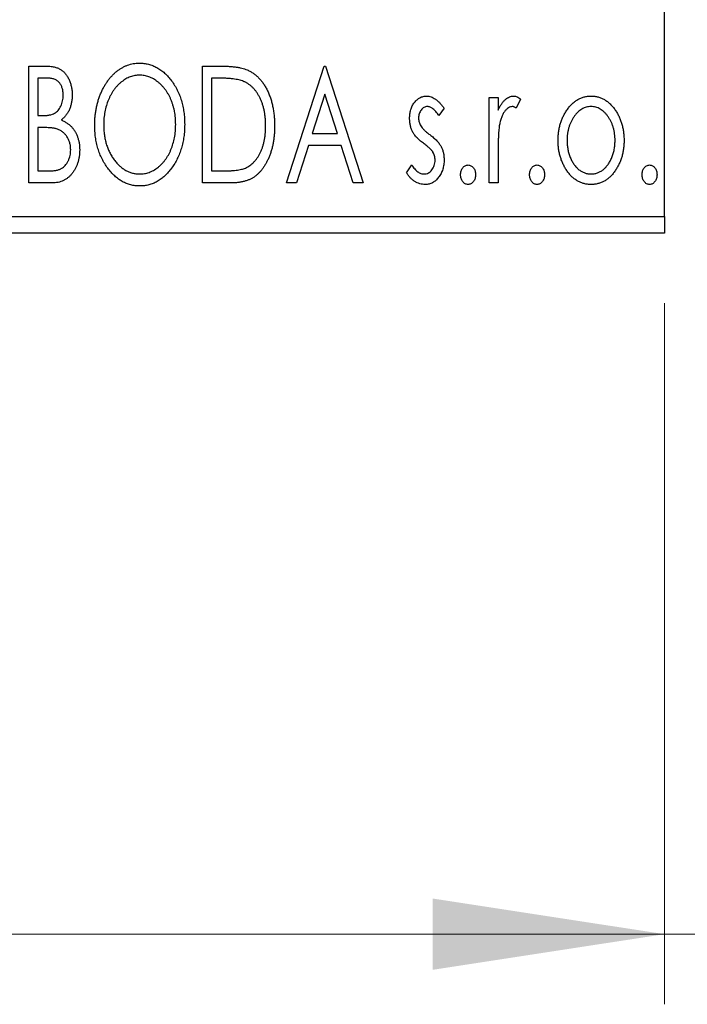
# Model space of a CAD drawing. Units: millimetres. Extents: x 15 to 415, y 5 to 292.
# Drawn here: x 276 to 286, y 175 to 189 of the extents above; entities that cross this region are included whole.
import ezdxf

# ---------------------------------------------------------------- set-up
doc = ezdxf.new("R2010")
doc.units = ezdxf.units.MM
doc.styles.add('SLDTEXTSTYLE0', font='TXT', dxfattribs={"width": 0.75})
doc.dimstyles.new('SLDDIMSTYLE0', dxfattribs={"dimtxt": 3.5, "dimasz": 3.302, "dimexe": 0, "dimexo": 0.0625, "dimgap": 0.875, "dimtad": 1, "dimdec": 0, "dimlfac": 2.1, "dimrnd": 1e-09, "dimzin": 12, "dimdsep": 46, "dimtxsty": 'SLDTEXTSTYLE0', "dimsah": 1, "dimcen": 0.09, "dimadec": 0, "dimazin": 3, "dimtfac": 1, "dimtdec": 0, "dimtofl": 0, "dimtmove": 0, "dimatfit": 3, "dimfxl": 1, "dimfrac": 2, "dimtolj": 1, "dimtzin": 12, "dimarcsym": 0})
doc.dimstyles.new('SLDDIMSTYLE1', dxfattribs={"dimtxt": 3.5, "dimasz": 3.302, "dimexe": 0, "dimexo": 0.0625, "dimgap": 0.875, "dimtad": 1, "dimdec": 0, "dimlfac": 2.1, "dimrnd": 1e-09, "dimzin": 12, "dimdsep": 46, "dimtxsty": 'SLDTEXTSTYLE0', "dimsah": 1, "dimcen": 0.09, "dimadec": 0, "dimazin": 3, "dimtfac": 1, "dimtdec": 0, "dimtmove": 0, "dimatfit": 0, "dimfxl": 1, "dimfrac": 2, "dimtolj": 1, "dimtzin": 12, "dimarcsym": 0})

# ---------------------------------------------------------------- blocks, each defined once
blk = doc.blocks.new('_D')
at = {"color": 7, "linetype": 'Continuous', "lineweight": 0}
for p, q in [((245.94, 184.508), (245.94, 174.508)), ((285.464, 184.508), (285.464, 174.508)), ((285.464, 175.508), (245.94, 175.508))]:
    blk.add_line(p, q, dxfattribs=at)
at = {"color": 7, "linetype": 'Continuous', "lineweight": 18}
for points in [[(245.94, 175.508), (249.242, 175), (249.242, 176.016)], [(285.464, 175.508), (282.162, 176.016), (282.162, 175)]]:
    blk.add_solid(points, dxfattribs=at)
at = {"color": 7, "linetype": 'Continuous', "lineweight": 18, "insert": (263.116, 180.019), "char_height": 3.5, "attachment_point": 1, "style": 'SLDTEXTSTYLE0'}
blk.add_mtext('83', dxfattribs=at)
blk = doc.blocks.new('_D_1')
at = {"color": 7, "linetype": 'Continuous', "lineweight": 0}
for p, q in [((290.702, 197.222), (290.702, 174.508)), ((285.464, 184.508), (285.464, 174.508)), ((285.464, 175.508), (279.114, 175.508)), ((290.702, 175.508), (285.464, 175.508)), ((290.702, 175.508), (299.308, 175.508))]:
    blk.add_line(p, q, dxfattribs=at)
at = {"color": 7, "linetype": 'Continuous', "lineweight": 18}
for points in [[(285.464, 175.508), (282.162, 176.016), (282.162, 175)], [(290.702, 175.508), (294.004, 175), (294.004, 176.016)]]:
    blk.add_solid(points, dxfattribs=at)
at = {"color": 7, "linetype": 'Continuous', "lineweight": 18, "insert": (294.136, 180.019), "char_height": 3.5, "attachment_point": 1, "style": 'SLDTEXTSTYLE0'}
blk.add_mtext('11', dxfattribs=at)

msp = doc.modelspace()

# ---------------------------------------------------------------- linework, layer by layer
at = {"color": 7, "linetype": 'Continuous', "lineweight": 25}
for p, q in [((285.4638, 185.7457), (285.4638, 215.2695)), ((276.404, 187.8886), (276.6397, 187.8886)), ((276.404, 186.2219), (276.404, 187.8886)), ((278.8826, 187.8886), (279.135, 187.8886)), ((278.8826, 186.2219), (278.8826, 187.8886)), ((280.0792, 186.2219), (280.6134, 187.8886)), ((280.6134, 187.8886), (280.6347, 187.8886)), ((280.6347, 187.8886), (281.1689, 186.2219)), ((276.5322, 187.7176), (276.5322, 187.1834)), ((276.6651, 187.7176), (276.5322, 187.7176)), ((279.095, 187.7176), (279.0108, 187.7176)), ((279.0108, 187.7176), (279.0108, 186.3928)), ((280.6237, 187.4866), (280.4448, 186.927)), ((280.8034, 186.927), (280.6237, 187.4866)), ((282.9638, 187.4399), (283.092, 187.4399)), ((282.9638, 186.2219), (282.9638, 187.4399)), ((283.092, 187.4399), (283.092, 187.2606)), ((283.4125, 187.4195), (283.3514, 187.2899)), ((282.3228, 187.2879), (282.2477, 187.1834)), ((276.5322, 187.1834), (276.5976, 187.1834)), ((276.5322, 187.0125), (276.5322, 186.3928)), ((276.597, 187.0125), (276.5322, 187.0125)), ((280.4448, 186.927), (280.8034, 186.927)), ((280.39, 186.7561), (280.2188, 186.2219)), ((280.8581, 186.7561), (280.39, 186.7561)), ((281.0294, 186.2219), (280.8581, 186.7561)), ((283.092, 186.6312), (283.092, 186.2219)), ((276.5322, 186.3928), (276.6788, 186.3928)), ((279.0108, 186.3928), (279.1487, 186.3928)), ((281.7886, 186.3655), (281.862, 186.4783)), ((276.7372, 186.2219), (276.404, 186.2219)), ((279.2699, 186.2219), (278.8826, 186.2219)), ((280.2188, 186.2219), (280.0792, 186.2219)), ((281.1689, 186.2219), (281.0294, 186.2219)), ((283.092, 186.2219), (282.9638, 186.2219)), ((245.94, 185.7457), (285.4638, 185.7457)), ((285.4638, 185.7457), (285.4638, 185.5076)), ((285.4638, 185.5076), (245.94, 185.5076))]:
    msp.add_line(p, q, dxfattribs=at)
for points, knots in [([(277.3442, 187.0479), (277.3444, 187.0677), (277.3449, 187.107), (277.3491, 187.1655), (277.3556, 187.223), (277.3651, 187.2794), (277.3766, 187.3347), (277.3916, 187.3888), (277.4083, 187.442), (277.4286, 187.4935), (277.4501, 187.5435), (277.4748, 187.5905), (277.5007, 187.635), (277.5284, 187.6767), (277.5586, 187.7153), (277.5903, 187.7516), (277.624, 187.7851), (277.6598, 187.8153), (277.6965, 187.8428), (277.7346, 187.8661), (277.773, 187.8864), (277.8124, 187.9027), (277.8525, 187.9156), (277.8934, 187.9244), (277.935, 187.9305), (277.9631, 187.931), (277.9772, 187.9313)], [0, 0, 0, 0, 0.0494916, 0.0982509, 0.1463843, 0.194002, 0.240888, 0.2875509, 0.3339665, 0.3801676, 0.4257212, 0.4698566, 0.5127158, 0.5541933, 0.5950051, 0.6349877, 0.674496, 0.713541, 0.7519022, 0.7888516, 0.8249077, 0.860424, 0.8951483, 0.9298815, 0.9649479, 1, 1, 1, 1]), ([(277.9772, 187.9313), (277.9998, 187.9305), (278.0444, 187.929), (278.1099, 187.9171), (278.1723, 187.8967), (278.2324, 187.8694), (278.289, 187.8331), (278.3428, 187.7893), (278.3937, 187.7374), (278.4412, 187.6784), (278.4846, 187.6138), (278.5226, 187.5449), (278.5545, 187.4723), (278.5811, 187.3961), (278.6014, 187.3162), (278.6156, 187.2326), (278.6245, 187.1455), (278.6256, 187.0861), (278.6262, 187.0559)], [0, 0, 0, 0, 0.05613113, 0.1105447, 0.16449069, 0.21858619, 0.27379832, 0.33070257, 0.39042892, 0.45362626, 0.5184695, 0.58308203, 0.64857938, 0.71492335, 0.78300843, 0.85275626, 0.92515567, 1, 1, 1, 1]), ([(276.6397, 187.8886), (276.6513, 187.8885), (276.6737, 187.8883), (276.7062, 187.8858), (276.7368, 187.8823), (276.7652, 187.877), (276.7916, 187.8702), (276.816, 187.8624), (276.8385, 187.8528), (276.8653, 187.8375), (276.8958, 187.8143), (276.9288, 187.781), (276.9566, 187.7403), (276.9805, 187.6943), (276.9995, 187.6439), (277.0138, 187.5903), (277.0222, 187.5338), (277.0232, 187.4952), (277.0236, 187.4756)], [0, 0, 0, 0, 0.0539059, 0.104305, 0.1518072, 0.1971398, 0.2388694, 0.2786923, 0.3165266, 0.3522657, 0.4222268, 0.4940536, 0.5699633, 0.6506276, 0.7349384, 0.8201633, 0.9086973, 1, 1, 1, 1]), ([(277.9828, 187.7604), (277.9717, 187.7602), (277.9494, 187.7598), (277.9164, 187.7547), (277.8837, 187.7475), (277.8515, 187.7371), (277.8198, 187.7232), (277.7883, 187.7069), (277.7575, 187.6873), (277.7274, 187.665), (277.698, 187.6406), (277.6706, 187.6132), (277.6445, 187.5843), (277.6201, 187.5531), (277.5974, 187.52), (277.5763, 187.4848), (277.557, 187.4474), (277.5333, 187.3947), (277.5086, 187.325), (277.4878, 187.2369), (277.4748, 187.1442), (277.4732, 187.0809), (277.4724, 187.0486)], [0, 0, 0, 0, 0.0345403, 0.0690479, 0.1033755, 0.1381923, 0.1739026, 0.2104877, 0.2480226, 0.2870235, 0.3267056, 0.3664852, 0.406812, 0.4476159, 0.4890671, 0.531328, 0.5748578, 0.6195021, 0.7103224, 0.8036588, 0.8998126, 1, 1, 1, 1]), ([(278.498, 187.0562), (278.4978, 187.0724), (278.4976, 187.1044), (278.4939, 187.1517), (278.4891, 187.198), (278.4818, 187.243), (278.472, 187.2868), (278.4603, 187.3293), (278.4466, 187.3708), (278.4311, 187.4111), (278.4134, 187.4497), (278.394, 187.4865), (278.373, 187.5213), (278.3502, 187.5541), (278.3258, 187.585), (278.2994, 187.6136), (278.2716, 187.6406), (278.242, 187.665), (278.2115, 187.6873), (278.1803, 187.7069), (278.1485, 187.7232), (278.1164, 187.7372), (278.0836, 187.7475), (278.0504, 187.7547), (278.0168, 187.7598), (277.9942, 187.7602), (277.9828, 187.7604)], [0, 0, 0, 0, 0.0501967, 0.0994661, 0.1475107, 0.194852, 0.2412901, 0.2868849, 0.3320877, 0.3770155, 0.4211564, 0.4641967, 0.5062816, 0.547566, 0.5882145, 0.6286324, 0.6685313, 0.708592, 0.7479832, 0.7859183, 0.8229149, 0.8590449, 0.8946202, 0.929721, 0.9646696, 1, 1, 1, 1]), ([(279.135, 187.8886), (279.1571, 187.8884), (279.1995, 187.888), (279.2608, 187.8853), (279.3174, 187.8808), (279.3694, 187.8741), (279.4168, 187.866), (279.4595, 187.8556), (279.4976, 187.8437), (279.5207, 187.8334), (279.5317, 187.8285)], [0, 0, 0, 0, 0.1636057, 0.3149442, 0.4558731, 0.5849952, 0.7041195, 0.8121272, 0.9111502, 1, 1, 1, 1]), ([(279.5317, 187.8285), (279.5462, 187.8211), (279.5752, 187.8063), (279.616, 187.779), (279.6541, 187.7477), (279.6902, 187.7128), (279.7233, 187.6736), (279.7548, 187.631), (279.7833, 187.5842), (279.8093, 187.5337), (279.8325, 187.4801), (279.853, 187.4239), (279.8699, 187.365), (279.8839, 187.3038), (279.895, 187.2399), (279.9024, 187.1735), (279.9073, 187.1046), (279.9079, 187.0579), (279.9083, 187.0342)], [0, 0, 0, 0, 0.0527446, 0.1055422, 0.1585854, 0.212383, 0.2678742, 0.3246266, 0.3838647, 0.4451402, 0.5084359, 0.5728755, 0.6389406, 0.7066344, 0.7765174, 0.8487421, 0.9231842, 1, 1, 1, 1]), ([(276.8954, 187.4726), (276.8949, 187.4907), (276.8938, 187.5251), (276.8835, 187.5739), (276.866, 187.6165), (276.8457, 187.6472), (276.8259, 187.668), (276.8089, 187.6813), (276.7897, 187.6925), (276.7688, 187.7018), (276.7457, 187.7087), (276.7207, 187.7142), (276.6935, 187.7171), (276.6748, 187.7174), (276.6651, 187.7176)], [0, 0, 0, 0, 0.1407973, 0.2685745, 0.3860164, 0.4978929, 0.5531118, 0.6093369, 0.6657223, 0.7255273, 0.787264, 0.8537881, 0.9244854, 1, 1, 1, 1]), ([(279.4639, 187.6709), (279.4538, 187.6747), (279.4325, 187.6829), (279.3976, 187.6918), (279.3582, 187.6999), (279.3143, 187.7065), (279.2659, 187.7113), (279.213, 187.7149), (279.1555, 187.7174), (279.1157, 187.7175), (279.095, 187.7176)], [0, 0, 0, 0, 0.0864464, 0.1826312, 0.2892941, 0.4085225, 0.5387063, 0.6801502, 0.8338825, 1, 1, 1, 1]), ([(279.78, 187.0345), (279.7798, 187.054), (279.7793, 187.0923), (279.7751, 187.1484), (279.7689, 187.2023), (279.76, 187.2542), (279.7479, 187.3039), (279.7335, 187.3515), (279.717, 187.3971), (279.6973, 187.44), (279.6753, 187.4802), (279.6517, 187.5177), (279.6254, 187.5514), (279.5975, 187.5823), (279.5671, 187.6096), (279.5349, 187.6336), (279.5004, 187.6543), (279.4761, 187.6653), (279.4639, 187.6709)], [0, 0, 0, 0, 0.0776387, 0.1523422, 0.2242467, 0.2940296, 0.3620177, 0.4278239, 0.4920919, 0.555008, 0.6161401, 0.6745823, 0.7311829, 0.786438, 0.8401422, 0.8937218, 0.9464351, 1, 1, 1, 1]), ([(277.0236, 187.4756), (277.0233, 187.4572), (277.0226, 187.4211), (277.0144, 187.3684), (277.0023, 187.3181), (276.985, 187.2707), (276.963, 187.2265), (276.9358, 187.1868), (276.9042, 187.151), (276.8797, 187.131), (276.8674, 187.121)], [0, 0, 0, 0, 0.1372083, 0.269039, 0.3973971, 0.5230348, 0.6449049, 0.7645023, 0.8815887, 1, 1, 1, 1]), ([(276.5976, 187.1834), (276.6162, 187.1838), (276.651, 187.1844), (276.6992, 187.19), (276.7396, 187.2002), (276.773, 187.2144), (276.8008, 187.2336), (276.8245, 187.2575), (276.8459, 187.2853), (276.8632, 187.3179), (276.8776, 187.3534), (276.8877, 187.3915), (276.8945, 187.4314), (276.8951, 187.4586), (276.8954, 187.4726)], [0, 0, 0, 0, 0.1168888, 0.2183981, 0.3044144, 0.37771, 0.4456174, 0.5153589, 0.5882461, 0.6655634, 0.7462255, 0.8288621, 0.9124641, 1, 1, 1, 1]), ([(281.8313, 187.1417), (281.8315, 187.153), (281.8318, 187.175), (281.8353, 187.2072), (281.8405, 187.238), (281.8482, 187.2674), (281.858, 187.2953), (281.8696, 187.3218), (281.8836, 187.3469), (281.9, 187.3702), (281.9178, 187.3914), (281.937, 187.4099), (281.9571, 187.4258), (281.9785, 187.4389), (282.0011, 187.4491), (282.025, 187.456), (282.0498, 187.4606), (282.0668, 187.461), (282.0754, 187.4612)], [0, 0, 0, 0, 0.075326, 0.1472787, 0.2168917, 0.284697, 0.3502393, 0.4146527, 0.478733, 0.5424307, 0.6048549, 0.6639027, 0.7207203, 0.7765911, 0.8313161, 0.8865113, 0.9425212, 1, 1, 1, 1]), ([(282.0754, 187.4612), (282.0857, 187.4607), (282.1066, 187.4596), (282.1378, 187.4511), (282.1689, 187.4373), (282.1999, 187.4177), (282.231, 187.3932), (282.262, 187.3632), (282.2932, 187.328), (282.3126, 187.3017), (282.3228, 187.2879)], [0, 0, 0, 0, 0.0984605, 0.1998335, 0.3081984, 0.4235895, 0.5496447, 0.6868907, 0.8364401, 1, 1, 1, 1]), ([(283.092, 187.2606), (283.1004, 187.2772), (283.1161, 187.3085), (283.1419, 187.351), (283.1691, 187.3856), (283.1966, 187.4138), (283.2255, 187.4348), (283.2545, 187.4502), (283.2847, 187.4594), (283.305, 187.4606), (283.315, 187.4612)], [0, 0, 0, 0, 0.1760969, 0.3325153, 0.4708264, 0.5932318, 0.7042836, 0.807672, 0.9045282, 1, 1, 1, 1]), ([(283.315, 187.4612), (283.3228, 187.4606), (283.3389, 187.4594), (283.3632, 187.4512), (283.3883, 187.4379), (283.4041, 187.4259), (283.4125, 187.4195)], [0, 0, 0, 0, 0.2148403, 0.4486159, 0.7073317, 1, 1, 1, 1]), ([(284.0712, 187.2596), (284.0827, 187.2757), (284.1049, 187.3068), (284.1431, 187.3477), (284.1829, 187.3829), (284.2253, 187.4116), (284.27, 187.4339), (284.3172, 187.4495), (284.3664, 187.4598), (284.4001, 187.4607), (284.4171, 187.4612)], [0, 0, 0, 0, 0.1415571, 0.2743999, 0.4006516, 0.5220693, 0.6406795, 0.7586531, 0.8775642, 1, 1, 1, 1]), ([(284.4171, 187.4612), (284.4342, 187.4607), (284.4679, 187.4597), (284.517, 187.4496), (284.5639, 187.4337), (284.6088, 187.4121), (284.6506, 187.3829), (284.6909, 187.3486), (284.7286, 187.3074), (284.7509, 187.2765), (284.7624, 187.2606)], [0, 0, 0, 0, 0.1227884, 0.2420419, 0.359596, 0.4781938, 0.5992979, 0.7259942, 0.8586764, 1, 1, 1, 1]), ([(282.0834, 187.3116), (282.0751, 187.3111), (282.0585, 187.3101), (282.0351, 187.2998), (282.0135, 187.2841), (281.9951, 187.2622), (281.9793, 187.2371), (281.9676, 187.2092), (281.9609, 187.1791), (281.96, 187.1583), (281.9595, 187.1477)], [0, 0, 0, 0, 0.1098637, 0.2182444, 0.333209, 0.4606211, 0.5943462, 0.7251731, 0.8596109, 1, 1, 1, 1]), ([(282.2477, 187.1834), (282.2408, 187.1935), (282.2276, 187.2128), (282.2069, 187.239), (282.1862, 187.2613), (282.1655, 187.2794), (282.1451, 187.2938), (282.1245, 187.304), (282.1039, 187.3104), (282.0901, 187.3112), (282.0834, 187.3116)], [0, 0, 0, 0, 0.1694806, 0.3231953, 0.4628937, 0.5897342, 0.7039885, 0.8088588, 0.9069757, 1, 1, 1, 1]), ([(283.294, 187.3116), (283.2849, 187.3108), (283.266, 187.3092), (283.2388, 187.2958), (283.2126, 187.2752), (283.1872, 187.2467), (283.1634, 187.2099), (283.1431, 187.1641), (283.125, 187.1099), (283.1165, 187.0703), (283.112, 187.0492)], [0, 0, 0, 0, 0.0800532, 0.1649281, 0.2611351, 0.3718808, 0.4990569, 0.6442917, 0.8112367, 1, 1, 1, 1]), ([(283.3514, 187.2899), (283.346, 187.2931), (283.3359, 187.2992), (283.3209, 187.3064), (283.307, 187.3107), (283.2981, 187.3113), (283.294, 187.3116)], [0, 0, 0, 0, 0.303369, 0.5703085, 0.7999487, 1, 1, 1, 1]), ([(283.9467, 186.8275), (283.9471, 186.8479), (283.9479, 186.8882), (283.9536, 186.9476), (283.9633, 187.0049), (283.9769, 187.0601), (283.9949, 187.1131), (284.016, 187.1643), (284.0415, 187.2133), (284.0613, 187.2441), (284.0712, 187.2596)], [0, 0, 0, 0, 0.133913, 0.2646897, 0.39154, 0.5158862, 0.6377711, 0.7590665, 0.8794478, 1, 1, 1, 1]), ([(284.4168, 187.3116), (284.4053, 187.3112), (284.3825, 187.3102), (284.349, 187.3034), (284.3168, 187.2922), (284.2858, 187.2767), (284.256, 187.2565), (284.2276, 187.2319), (284.2003, 187.2029), (284.1751, 187.1697), (284.1514, 187.1337), (284.1312, 187.0951), (284.1136, 187.055), (284.0997, 187.0128), (284.0881, 186.969), (284.0808, 186.923), (284.0759, 186.8754), (284.0752, 186.843), (284.0749, 186.8265)], [0, 0, 0, 0, 0.0526377, 0.1046344, 0.1559112, 0.2083559, 0.2630833, 0.3202114, 0.3804473, 0.444798, 0.5111242, 0.5774974, 0.6441793, 0.7114145, 0.780914, 0.8517437, 0.9244962, 1, 1, 1, 1]), ([(284.7587, 186.8265), (284.7583, 186.843), (284.7577, 186.8754), (284.753, 186.923), (284.7449, 186.9689), (284.734, 187.0129), (284.7199, 187.055), (284.7025, 187.0952), (284.6818, 187.1336), (284.6582, 187.1698), (284.6326, 187.2028), (284.6054, 187.2318), (284.5772, 187.2566), (284.5475, 187.2767), (284.5165, 187.2922), (284.4844, 187.3033), (284.451, 187.3103), (284.4283, 187.3112), (284.4168, 187.3116)], [0, 0, 0, 0, 0.0755319, 0.1483115, 0.2192538, 0.2886537, 0.3559139, 0.4226206, 0.4892591, 0.55561, 0.6202971, 0.6805554, 0.7373188, 0.7920666, 0.8445308, 0.8958267, 0.9473427, 1, 1, 1, 1]), ([(284.7624, 187.2606), (284.7723, 187.2451), (284.7922, 187.2142), (284.8174, 187.1651), (284.8389, 187.114), (284.8567, 187.0608), (284.8703, 187.0054), (284.88, 186.9479), (284.8857, 186.8884), (284.8865, 186.848), (284.8869, 186.8275)], [0, 0, 0, 0, 0.1202985, 0.2410742, 0.3614413, 0.4837618, 0.6085547, 0.735138, 0.8656394, 1, 1, 1, 1]), ([(276.8674, 187.121), (276.883, 187.1138), (276.913, 187.0999), (276.9537, 187.0748), (276.9891, 187.0484), (277.0186, 187.0189), (277.0439, 186.9874), (277.0663, 186.9532), (277.0855, 186.916), (277.1015, 186.8757), (277.1144, 186.8333), (277.124, 186.7887), (277.1292, 186.7424), (277.13, 186.7109), (277.1305, 186.695)], [0, 0, 0, 0, 0.0968226, 0.185569, 0.2681643, 0.3447077, 0.419463, 0.4949557, 0.5738739, 0.6547424, 0.7384677, 0.8228983, 0.9104455, 1, 1, 1, 1]), ([(277.9828, 186.3501), (277.9945, 186.3503), (278.0177, 186.3508), (278.0521, 186.3554), (278.0858, 186.3626), (278.1187, 186.3732), (278.1511, 186.3862), (278.183, 186.4017), (278.2137, 186.4212), (278.2441, 186.4426), (278.2729, 186.4672), (278.3009, 186.4933), (278.3264, 186.5224), (278.351, 186.5529), (278.3733, 186.586), (278.3944, 186.6208), (278.4134, 186.6583), (278.4371, 186.7108), (278.4614, 186.7807), (278.4831, 186.8685), (278.4954, 186.961), (278.4971, 187.024), (278.498, 187.0562)], [0, 0, 0, 0, 0.0362138, 0.0716518, 0.107277, 0.1427016, 0.1787329, 0.2152619, 0.2525615, 0.291103, 0.330244, 0.3697354, 0.4095189, 0.4499951, 0.4909091, 0.5331107, 0.5761152, 0.6206969, 0.7117148, 0.8046664, 0.9002973, 1, 1, 1, 1]), ([(278.6262, 187.0559), (278.6256, 187.0259), (278.6245, 186.967), (278.6156, 186.8804), (278.6014, 186.7973), (278.581, 186.7175), (278.5545, 186.6413), (278.5228, 186.5684), (278.485, 186.4991), (278.4415, 186.4342), (278.3944, 186.3748), (278.344, 186.3226), (278.2913, 186.278), (278.2353, 186.2421), (278.177, 186.2136), (278.1158, 186.194), (278.0524, 186.1814), (278.0091, 186.1799), (277.9872, 186.1792)], [0, 0, 0, 0, 0.0748233, 0.1471867, 0.2171589, 0.285461, 0.3525416, 0.4183948, 0.4839564, 0.5494938, 0.6131851, 0.6731484, 0.7303836, 0.7852873, 0.8390007, 0.8919241, 0.9454104, 1, 1, 1, 1]), ([(281.8724, 186.9541), (281.866, 186.9681), (281.8529, 186.9964), (281.8409, 187.0425), (281.8328, 187.0911), (281.8318, 187.1245), (281.8313, 187.1417)], [0, 0, 0, 0, 0.2378516, 0.4828882, 0.7342205, 1, 1, 1, 1]), ([(281.9595, 187.1477), (281.9599, 187.1381), (281.9607, 187.1191), (281.9667, 187.0909), (281.9763, 187.0634), (281.9856, 187.046), (281.9903, 187.0372)], [0, 0, 0, 0, 0.2481894, 0.4921008, 0.7425011, 1, 1, 1, 1]), ([(276.8009, 186.9928), (276.7956, 186.9944), (276.7842, 186.998), (276.7654, 187.0018), (276.7439, 187.0052), (276.7197, 187.0076), (276.6928, 187.0102), (276.6633, 187.0112), (276.631, 187.0124), (276.6086, 187.0125), (276.597, 187.0125)], [0, 0, 0, 0, 0.0811778, 0.1741609, 0.2793292, 0.3985584, 0.5289391, 0.6735815, 0.8295189, 1, 1, 1, 1]), ([(277.0023, 186.695), (277.0017, 186.7124), (277.0004, 186.7464), (276.9903, 186.7957), (276.973, 186.8413), (276.9497, 186.8832), (276.9204, 186.9203), (276.8855, 186.9515), (276.8456, 186.9765), (276.816, 186.9873), (276.8009, 186.9928)], [0, 0, 0, 0, 0.1353417, 0.2643892, 0.3893344, 0.5133734, 0.6360145, 0.7555856, 0.8757195, 1, 1, 1, 1]), ([(277.9872, 186.1792), (277.965, 186.1799), (277.9212, 186.1813), (277.8571, 186.194), (277.7955, 186.2136), (277.7367, 186.2417), (277.6805, 186.2777), (277.6272, 186.322), (277.5764, 186.3739), (277.5292, 186.4332), (277.4857, 186.4976), (277.4479, 186.5665), (277.4158, 186.6387), (277.3899, 186.7143), (277.3688, 186.7928), (277.3548, 186.875), (277.3459, 186.9603), (277.3447, 187.0184), (277.3442, 187.0479)], [0, 0, 0, 0, 0.0556061, 0.109544, 0.1631738, 0.2171968, 0.2725175, 0.3299793, 0.3905309, 0.454216, 0.5197393, 0.5850295, 0.6509588, 0.7173801, 0.7851694, 0.8545496, 0.9260433, 1, 1, 1, 1]), ([(277.4724, 187.0486), (277.4728, 187.0245), (277.4736, 186.9773), (277.4808, 186.908), (277.4924, 186.8416), (277.5088, 186.7779), (277.5298, 186.717), (277.5556, 186.659), (277.5861, 186.604), (277.6209, 186.5524), (277.6588, 186.5052), (277.6993, 186.464), (277.7416, 186.4288), (277.786, 186.4002), (277.8323, 186.3774), (277.8809, 186.3619), (277.9312, 186.3516), (277.9655, 186.3506), (277.9828, 186.3501)], [0, 0, 0, 0, 0.0753643, 0.147921, 0.2180392, 0.286465, 0.353628, 0.4196634, 0.4850688, 0.550645, 0.6143665, 0.6745356, 0.7315093, 0.7862592, 0.8397554, 0.892579, 0.9458565, 1, 1, 1, 1]), ([(279.9083, 187.0342), (279.908, 187.0136), (279.9074, 186.9731), (279.9037, 186.9132), (279.8978, 186.8553), (279.8892, 186.7992), (279.8776, 186.7451), (279.8645, 186.6926), (279.8485, 186.642), (279.8296, 186.5938), (279.8096, 186.5479), (279.7874, 186.5049), (279.7639, 186.4651), (279.7389, 186.4283), (279.7127, 186.3945), (279.6845, 186.3641), (279.6551, 186.3366), (279.6241, 186.3118), (279.5907, 186.2901), (279.5542, 186.2718), (279.5144, 186.2565), (279.4716, 186.2439), (279.4257, 186.2338), (279.3766, 186.2271), (279.3243, 186.2225), (279.2884, 186.2221), (279.2699, 186.2219)], [0, 0, 0, 0, 0.0526127, 0.1036031, 0.1530571, 0.2013926, 0.248457, 0.2945223, 0.3395725, 0.3837677, 0.4266671, 0.467614, 0.5072579, 0.5447168, 0.5811749, 0.6163867, 0.6505863, 0.6839786, 0.7174966, 0.75221, 0.7882197, 0.8261834, 0.8660591, 0.9082795, 0.9527881, 1, 1, 1, 1]), ([(279.4916, 186.4352), (279.5026, 186.4406), (279.5245, 186.4514), (279.5558, 186.4708), (279.5848, 186.4938), (279.6125, 186.5191), (279.6378, 186.5481), (279.6615, 186.5799), (279.6838, 186.6144), (279.7036, 186.6522), (279.7215, 186.6924), (279.7372, 186.7349), (279.7507, 186.7795), (279.7611, 186.8264), (279.77, 186.8754), (279.7759, 186.9266), (279.7791, 186.9799), (279.7797, 187.0161), (279.78, 187.0345)], [0, 0, 0, 0, 0.05227498, 0.10435308, 0.15681989, 0.20994311, 0.2644756, 0.32082829, 0.37895393, 0.4397451, 0.50270363, 0.56704723, 0.63303816, 0.70127452, 0.77220546, 0.84540456, 0.92110245, 1, 1, 1, 1]), ([(282.0276, 186.7878), (282.0099, 186.8015), (281.9762, 186.8275), (281.9327, 186.8694), (281.8971, 186.9105), (281.8803, 186.9401), (281.8724, 186.9541)], [0, 0, 0, 0, 0.2930608, 0.5556065, 0.7902765, 1, 1, 1, 1]), ([(281.9903, 187.0372), (281.9965, 187.0278), (282.0103, 187.0068), (282.039, 186.9771), (282.0754, 186.9444), (282.1034, 186.9231), (282.1185, 186.9117)], [0, 0, 0, 0, 0.1873386, 0.4164633, 0.6850378, 1, 1, 1, 1]), ([(283.112, 187.0492), (283.1104, 187.0396), (283.1067, 187.0181), (283.1031, 186.9823), (283.0992, 186.9399), (283.0969, 186.8909), (283.0943, 186.8354), (283.0933, 186.7732), (283.0921, 186.7045), (283.0921, 186.6564), (283.092, 186.6312)], [0, 0, 0, 0, 0.0702315, 0.1560456, 0.2576442, 0.3749772, 0.5073976, 0.6556748, 0.8198752, 1, 1, 1, 1]), ([(282.1642, 186.6623), (282.1614, 186.6666), (282.1553, 186.6757), (282.1441, 186.6894), (282.1305, 186.7039), (282.1147, 186.7194), (282.0963, 186.7353), (282.0755, 186.752), (282.0524, 186.7697), (282.0361, 186.7816), (282.0276, 186.7878)], [0, 0, 0, 0, 0.0824208, 0.1766333, 0.2842906, 0.4020137, 0.5326885, 0.6752658, 0.8310118, 1, 1, 1, 1]), ([(282.1185, 186.9117), (282.1371, 186.8974), (282.1724, 186.8705), (282.2179, 186.8272), (282.2548, 186.7851), (282.2724, 186.7549), (282.2807, 186.7407)], [0, 0, 0, 0, 0.2960922, 0.5595351, 0.7929268, 1, 1, 1, 1]), ([(284.4171, 186.2005), (284.4002, 186.2011), (284.3669, 186.2022), (284.3182, 186.2112), (284.2719, 186.2258), (284.2281, 186.247), (284.1864, 186.2733), (284.1475, 186.3062), (284.1109, 186.3446), (284.0773, 186.3884), (284.0471, 186.4361), (284.0201, 186.4861), (283.9974, 186.5381), (283.9791, 186.5924), (283.9641, 186.6483), (283.9545, 186.7064), (283.9477, 186.7663), (283.947, 186.8069), (283.9467, 186.8275)], [0, 0, 0, 0, 0.05845357, 0.11462766, 0.1702322, 0.2255231, 0.28196546, 0.34001424, 0.40056317, 0.46460275, 0.530202, 0.59512492, 0.66045403, 0.72576735, 0.79243623, 0.85984046, 0.9289429, 1, 1, 1, 1]), ([(284.0749, 186.8265), (284.0755, 186.8053), (284.0768, 186.7632), (284.0852, 186.7012), (284.0996, 186.6415), (284.1194, 186.5847), (284.1443, 186.5322), (284.1731, 186.4851), (284.2065, 186.4445), (284.2436, 186.4107), (284.2837, 186.3836), (284.3264, 186.3645), (284.3709, 186.352), (284.4015, 186.3507), (284.4168, 186.3501)], [0, 0, 0, 0, 0.098354, 0.1943777, 0.2885696, 0.3817844, 0.4717466, 0.5565306, 0.6365497, 0.7137432, 0.7879269, 0.859061, 0.9293043, 1, 1, 1, 1]), ([(284.4168, 186.3501), (284.4321, 186.3508), (284.4627, 186.352), (284.5071, 186.3644), (284.5496, 186.3837), (284.5897, 186.4106), (284.6267, 186.4447), (284.6606, 186.4849), (284.6889, 186.5324), (284.7139, 186.5847), (284.7335, 186.6416), (284.7486, 186.7011), (284.7568, 186.7632), (284.758, 186.8053), (284.7587, 186.8265)], [0, 0, 0, 0, 0.0707161, 0.1409796, 0.2116658, 0.2858709, 0.3630866, 0.4434572, 0.5279953, 0.6179833, 0.7112251, 0.8055662, 0.9016176, 1, 1, 1, 1]), ([(284.8869, 186.8275), (284.8866, 186.8069), (284.8859, 186.7663), (284.8791, 186.7064), (284.8694, 186.6483), (284.8551, 186.5922), (284.8361, 186.5382), (284.8136, 186.4861), (284.7865, 186.4361), (284.7563, 186.3884), (284.7227, 186.3446), (284.6861, 186.3062), (284.6473, 186.2734), (284.6058, 186.2469), (284.562, 186.2258), (284.5157, 186.2112), (284.4671, 186.2023), (284.434, 186.2011), (284.4171, 186.2005)], [0, 0, 0, 0, 0.0711053, 0.1402546, 0.2077045, 0.2743223, 0.3398051, 0.4051786, 0.4701455, 0.5357893, 0.5998723, 0.6604623, 0.7185504, 0.7747074, 0.8300358, 0.8856781, 0.9418903, 1, 1, 1, 1]), ([(276.6788, 186.3928), (276.6892, 186.393), (276.7094, 186.3934), (276.7386, 186.3946), (276.7656, 186.3971), (276.7903, 186.4013), (276.8132, 186.4057), (276.8338, 186.4118), (276.8523, 186.4187), (276.8739, 186.4295), (276.8983, 186.4464), (276.9241, 186.4714), (276.9471, 186.5012), (276.9664, 186.5355), (276.9822, 186.5728), (276.9942, 186.6121), (277.0008, 186.6531), (277.0018, 186.6809), (277.0023, 186.695)], [0, 0, 0, 0, 0.0618677, 0.1191757, 0.1727344, 0.2220638, 0.2677475, 0.3102291, 0.3489684, 0.3842813, 0.4529079, 0.5231803, 0.5963594, 0.674467, 0.7552532, 0.8356122, 0.9169619, 1, 1, 1, 1]), ([(277.1305, 186.695), (277.1302, 186.6787), (277.1296, 186.6468), (277.1244, 186.5999), (277.1162, 186.555), (277.1044, 186.512), (277.0893, 186.4708), (277.0711, 186.4314), (277.0491, 186.3941), (277.0244, 186.359), (276.9967, 186.3268), (276.9665, 186.2987), (276.9337, 186.2752), (276.899, 186.2554), (276.8617, 186.2404), (276.8221, 186.2299), (276.7804, 186.2228), (276.7518, 186.2222), (276.7372, 186.2219)], [0, 0, 0, 0, 0.0708159, 0.1390702, 0.2051483, 0.2694749, 0.332965, 0.3960746, 0.4584294, 0.5213749, 0.5828931, 0.6429266, 0.7009132, 0.758215, 0.8162765, 0.8755438, 0.9364304, 1, 1, 1, 1]), ([(282.1946, 186.5461), (282.1942, 186.5567), (282.1934, 186.5775), (282.1876, 186.6077), (282.1784, 186.6363), (282.1689, 186.6536), (282.1642, 186.6623)], [0, 0, 0, 0, 0.2615996, 0.5133117, 0.7566481, 1, 1, 1, 1]), ([(282.2807, 186.7407), (282.2872, 186.7265), (282.3003, 186.6978), (282.3135, 186.6517), (282.3212, 186.6029), (282.3223, 186.5695), (282.3228, 186.5524)], [0, 0, 0, 0, 0.2405505, 0.4853628, 0.7371956, 1, 1, 1, 1]), ([(282.038, 186.3501), (282.0486, 186.3508), (282.0695, 186.3521), (282.0993, 186.3639), (282.1265, 186.3825), (282.1498, 186.4083), (282.1699, 186.4384), (282.1842, 186.472), (282.1928, 186.5083), (282.194, 186.5332), (282.1946, 186.5461)], [0, 0, 0, 0, 0.1139005, 0.2258838, 0.3410489, 0.4679192, 0.5991002, 0.7301044, 0.8611749, 1, 1, 1, 1]), ([(282.3228, 186.5524), (282.3225, 186.5404), (282.3218, 186.5168), (282.3188, 186.4819), (282.3121, 186.4486), (282.304, 186.4164), (282.2928, 186.386), (282.28, 186.3564), (282.2636, 186.3289), (282.2459, 186.3025), (282.226, 186.2788), (282.205, 186.2578), (282.1824, 186.2404), (282.1589, 186.2258), (282.134, 186.2143), (282.1078, 186.2063), (282.0805, 186.2015), (282.0618, 186.2009), (282.0524, 186.2005)], [0, 0, 0, 0, 0.0731861, 0.1439381, 0.212868, 0.2793909, 0.3455785, 0.4101423, 0.4750709, 0.5398721, 0.6033399, 0.6631971, 0.7206301, 0.7762624, 0.8314103, 0.8866746, 0.9423398, 1, 1, 1, 1]), ([(279.1487, 186.3928), (279.1685, 186.393), (279.2066, 186.3932), (279.2613, 186.3952), (279.3113, 186.3985), (279.3565, 186.403), (279.397, 186.4091), (279.4329, 186.4158), (279.4641, 186.4242), (279.4829, 186.4317), (279.4916, 186.4352)], [0, 0, 0, 0, 0.17106298, 0.32876706, 0.4722733, 0.60365549, 0.72121208, 0.82599719, 0.918794, 1, 1, 1, 1]), ([(282.0524, 186.2005), (282.0396, 186.201), (282.0141, 186.202), (281.9764, 186.2108), (281.9397, 186.2247), (281.9041, 186.2436), (281.8707, 186.2678), (281.8399, 186.2962), (281.8122, 186.329), (281.7966, 186.3532), (281.7886, 186.3655)], [0, 0, 0, 0, 0.1173347, 0.2351581, 0.3547266, 0.4792022, 0.6057189, 0.7343224, 0.8647329, 1, 1, 1, 1]), ([(281.862, 186.4783), (281.8688, 186.4682), (281.8817, 186.4486), (281.9032, 186.4227), (281.9245, 186.4002), (281.9466, 186.3822), (281.9688, 186.3678), (281.9915, 186.3576), (282.0146, 186.3513), (282.0303, 186.3505), (282.038, 186.3501)], [0, 0, 0, 0, 0.1608119, 0.3092746, 0.4445513, 0.5700301, 0.6851416, 0.79316, 0.8980873, 1, 1, 1, 1]), ([(282.5578, 186.3394), (282.5582, 186.3488), (282.559, 186.367), (282.5647, 186.3931), (282.5745, 186.4169), (282.5881, 186.438), (282.6042, 186.4559), (282.6228, 186.4689), (282.6433, 186.4767), (282.6575, 186.4778), (282.6647, 186.4783)], [0, 0, 0, 0, 0.1448615, 0.2805035, 0.4108389, 0.5415823, 0.665744, 0.7807376, 0.8890531, 1, 1, 1, 1]), ([(282.6647, 186.4783), (282.6718, 186.4778), (282.686, 186.4767), (282.7065, 186.469), (282.7248, 186.4557), (282.7409, 186.438), (282.7544, 186.4168), (282.7647, 186.3932), (282.7703, 186.3669), (282.7711, 186.3488), (282.7715, 186.3394)], [0, 0, 0, 0, 0.1110294, 0.2194254, 0.3330925, 0.4573465, 0.5881871, 0.719288, 0.8550308, 1, 1, 1, 1]), ([(283.5407, 186.3394), (283.5411, 186.3488), (283.5419, 186.367), (283.5476, 186.3931), (283.5574, 186.4169), (283.571, 186.438), (283.5871, 186.4559), (283.6057, 186.4689), (283.6262, 186.4767), (283.6404, 186.4778), (283.6476, 186.4783)], [0, 0, 0, 0, 0.14486152, 0.28050348, 0.41083889, 0.54158232, 0.66574399, 0.78073764, 0.88905306, 1, 1, 1, 1]), ([(283.6476, 186.4783), (283.6548, 186.4778), (283.669, 186.4767), (283.6894, 186.469), (283.7077, 186.4557), (283.7239, 186.438), (283.7373, 186.4168), (283.7477, 186.3932), (283.7532, 186.3669), (283.754, 186.3488), (283.7544, 186.3394)], [0, 0, 0, 0, 0.1110294, 0.2194254, 0.3330925, 0.4573465, 0.5881871, 0.719288, 0.8550308, 1, 1, 1, 1]), ([(285.1433, 186.3394), (285.1437, 186.3488), (285.1444, 186.367), (285.1501, 186.3931), (285.16, 186.4169), (285.1736, 186.438), (285.1897, 186.4559), (285.2082, 186.4689), (285.2287, 186.4767), (285.2429, 186.4778), (285.2501, 186.4783)], [0, 0, 0, 0, 0.1448615, 0.2805035, 0.4108389, 0.5415823, 0.665744, 0.7807376, 0.8890531, 1, 1, 1, 1]), ([(285.2501, 186.4783), (285.2573, 186.4778), (285.2715, 186.4767), (285.292, 186.469), (285.3103, 186.4557), (285.3264, 186.438), (285.3399, 186.4168), (285.3502, 186.3932), (285.3558, 186.3669), (285.3566, 186.3488), (285.357, 186.3394)], [0, 0, 0, 0, 0.1110294, 0.2194254, 0.3330925, 0.4573465, 0.5881871, 0.719288, 0.8550308, 1, 1, 1, 1]), ([(282.6647, 186.2005), (282.6575, 186.201), (282.6432, 186.2021), (282.6229, 186.2104), (282.6042, 186.2233), (282.588, 186.2413), (282.5746, 186.2625), (282.5647, 186.2864), (282.559, 186.3123), (282.5582, 186.3303), (282.5578, 186.3394)], [0, 0, 0, 0, 0.1110988, 0.2201762, 0.3353272, 0.4596588, 0.5920349, 0.7225487, 0.8583763, 1, 1, 1, 1]), ([(282.7715, 186.3394), (282.7711, 186.3303), (282.7703, 186.3124), (282.7648, 186.2863), (282.7543, 186.2626), (282.7411, 186.2412), (282.7248, 186.2234), (282.7064, 186.2103), (282.6861, 186.2021), (282.6719, 186.2011), (282.6647, 186.2005)], [0, 0, 0, 0, 0.1417292, 0.2776579, 0.4089383, 0.5414129, 0.6658371, 0.7796599, 0.8888185, 1, 1, 1, 1]), ([(283.6476, 186.2005), (283.6404, 186.201), (283.6261, 186.2021), (283.6058, 186.2104), (283.5871, 186.2233), (283.5709, 186.2413), (283.5575, 186.2625), (283.5476, 186.2864), (283.5419, 186.3123), (283.5411, 186.3303), (283.5407, 186.3394)], [0, 0, 0, 0, 0.1110988, 0.2201762, 0.3353272, 0.4596588, 0.5920349, 0.7225487, 0.8583763, 1, 1, 1, 1]), ([(283.7544, 186.3394), (283.754, 186.3303), (283.7532, 186.3124), (283.7477, 186.2863), (283.7372, 186.2626), (283.724, 186.2412), (283.7077, 186.2234), (283.6893, 186.2103), (283.669, 186.2021), (283.6548, 186.2011), (283.6476, 186.2005)], [0, 0, 0, 0, 0.1417292, 0.2776579, 0.4089383, 0.5414129, 0.6658371, 0.7796599, 0.8888185, 1, 1, 1, 1]), ([(285.2501, 186.2005), (285.2429, 186.201), (285.2287, 186.2021), (285.2083, 186.2104), (285.1897, 186.2233), (285.1734, 186.2413), (285.1601, 186.2625), (285.1501, 186.2864), (285.1445, 186.3123), (285.1437, 186.3303), (285.1433, 186.3394)], [0, 0, 0, 0, 0.11109879, 0.22017621, 0.33532724, 0.45965884, 0.59203488, 0.72254868, 0.85837628, 1, 1, 1, 1]), ([(285.357, 186.3394), (285.3566, 186.3303), (285.3558, 186.3124), (285.3502, 186.2863), (285.3398, 186.2626), (285.3265, 186.2412), (285.3103, 186.2234), (285.2919, 186.2103), (285.2716, 186.2021), (285.2573, 186.2011), (285.2501, 186.2005)], [0, 0, 0, 0, 0.1417292, 0.2776579, 0.4089383, 0.5414129, 0.6658371, 0.7796599, 0.8888185, 1, 1, 1, 1])]:
    msp.add_open_spline(points, degree=3, knots=knots, dxfattribs=at)

# ---------------------------------------------------------------- dimensions: what is measured, and where the dimension line sits
at = {"color": 7, "linetype": 'Continuous', "lineweight": 18}
for base, p1, p2, dimstyle, picture, middle in [((285.4638, 175.5076), (290.7019, 198.2219), (285.4638, 185.5076), 'SLDDIMSTYLE1', '_D_1', (296.7219, 175.5076)), ((245.94, 175.5076), (285.4638, 185.5076), (245.94, 185.5076), 'SLDDIMSTYLE0', '_D', (265.7019, 175.5076))]:
    dim = msp.add_linear_dim(base=base, p1=p1, p2=p2, dimstyle=dimstyle, dxfattribs=at)
    dim.commit()
    dim.dimension.update_dxf_attribs({"geometry": picture, "text_midpoint": middle, "dimtype": 160})

doc.saveas('drawing.dxf')
